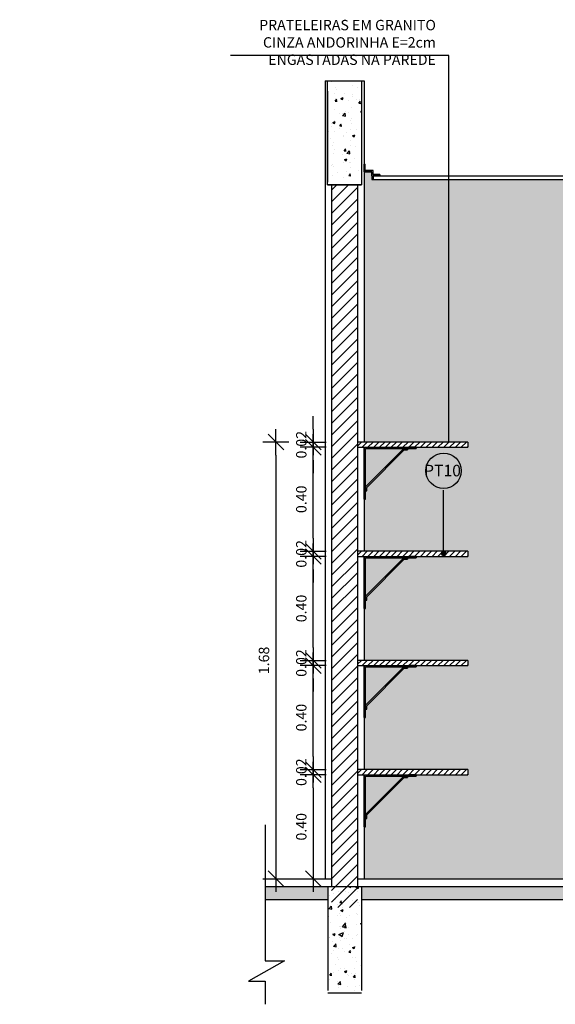
# Model space of a CAD drawing. Extents: x 86 to 2256, y -466 to -298.
# Drawn here: x 377 to 379, y -466 to -462 of the extents above; entities that cross this region are included whole.
import ezdxf

# ---------------------------------------------------------------- set-up
doc = ezdxf.new("R2010")
doc.units = 0
doc.header["$LTSCALE"] = 0.2
doc.linetypes.add('DASHDOT', pattern=[25.4, 12.7, -6.35, 0, -6.35])
doc.layers.get('0').update_dxf_attribs({"color": 6, "linetype": 'CONTINUOUS'})
doc.layers.get('DEFPOINTS').update_dxf_attribs({"linetype": 'CONTINUOUS'})
for name, color, linetype in [('01', 1, 'CONTINUOUS'), ('ALVC', 5, 'CONTINUOUS'), ('AR-ESQ', 2, 'CONTINUOUS'), ('ARQ-ALV-CORTE', 5, 'CONTINUOUS'), ('ARQ-EQP-VISTA', 1, 'CONTINUOUS'), ('ARQ-HTC', 9, 'CONTINUOUS'), ('ARQ-REV-VISTA', 30, 'CONTINUOUS'), ('ARQ-SMB-1_100', 1, 'CONTINUOUS'), ('ARQ-TXT-1_025', 2, 'CONTINUOUS'), ('HATCH', 13, 'CONTINUOUS')]:
    doc.layers.add(name, color=color, linetype=linetype)
doc.styles.add('A16-E50', font='arial.ttf', dxfattribs={"height": 0.08})
doc.styles.add('FNDE Texto Cota 0025', font='verdana.ttf', dxfattribs={"height": 0.04})
doc.styles.add('FNDE Texto Cota 0100', font='verdana.ttf', dxfattribs={"height": 0.16})
doc.dimstyles.new('FNDE 1-0025', dxfattribs={"dimscale": 5, "dimtxt": 0.04, "dimasz": 0.01, "dimexe": 0.15, "dimexo": 0.15, "dimgap": 0.005, "dimtad": 1, "dimzin": 1, "dimdsep": 46, "dimtxsty": 'FNDE Texto Cota 0025', "dimblk": 'tic', "dimcen": 0.015, "dimdle": 0.15, "dimse1": 1, "dimse2": 1, "dimclrd": 251, "dimclre": 251, "dimclrt": 256, "dimaunit": 1, "dimadec": 3, "dimazin": 0, "dimtfac": 1, "dimtix": 1, "dimtmove": 2, "dimatfit": 3, "dimfxl": 0.15, "dimtvp": 1, "dimtolj": 1, "dimtzin": 0, "dimarcsym": 0})
doc.dimstyles.new('FNDE 1-0100', dxfattribs={"dimscale": 2.5, "dimtxt": 0.16, "dimasz": 0.05, "dimexe": 0.15, "dimexo": 0.15, "dimgap": 0.05, "dimtad": 1, "dimzin": 4, "dimdsep": 46, "dimtxsty": 'FNDE Texto Cota 0100', "dimblk": 'tic', "dimcen": 0.15, "dimdle": 0.15, "dimse1": 1, "dimse2": 1, "dimclrd": 251, "dimclre": 251, "dimclrt": 256, "dimaunit": 1, "dimadec": 3, "dimazin": 0, "dimtfac": 1, "dimtix": 1, "dimtmove": 2, "dimatfit": 3, "dimldrblk": 'tic', "dimfxl": 0.15, "dimtvp": 1, "dimtolj": 1, "dimtzin": 0, "dimarcsym": 0})

# ---------------------------------------------------------------- blocks, each defined once
blk = doc.blocks.new('tic')
at = {"color": 251}
for p, q in [((0, -1), (0, 1)), ((-1, 0), (1, 0))]:
    blk.add_line(p, q, dxfattribs=at)
blk.add_line((-0.6, -0.6), (0.6, 0.6))
blk = doc.blocks.new('*D723')
at = {"layer": 'ARQ-EQP-VISTA', "color": 251, "lineweight": -2, "transparency": 16777216}
blk.add_line((378.3028, -464.1731), (378.3028, -465.7531), dxfattribs=at)
at = {"layer": 'DEFPOINTS', "color": 0, "transparency": 16777216}
for p in [(378.6422, -464.1231), (378.3028, -465.8031), (378.6422, -465.8031)]:
    blk.add_point(p, dxfattribs=at)
at = {"layer": 'ARQ-EQP-VISTA', "color": 251, "lineweight": -2, "transparency": 16777216, "xscale": 0.05, "yscale": 0.05, "zscale": 0.05}
for p, rotation in [((378.3028, -464.1231), 90), ((378.3028, -465.8031), 270)]:
    blk.add_blockref('tic', p, dxfattribs=dict(at, rotation=rotation))
at = {"layer": 'ARQ-EQP-VISTA', "transparency": 16777216, "insert": (378.2569, -464.9631), "char_height": 0.04, "attachment_point": 5, "rotation": 90, "style": 'FNDE Texto Cota 0025'}
blk.add_mtext('\\A1;1.68', dxfattribs=at)
blk = doc.blocks.new('A$C63024F4B')
at = {"layer": 'ARQ-EQP-VISTA', "extrusion": (0, 0, -1)}
for p, q in [((0, 0), (0, 0.2)), ((0.005, 0), (0.005, 0.195)), ((0.01, 0.0324), (0.01, 0.0454))]:
    blk.add_line(p, q, dxfattribs=at)
at = {"layer": 'ARQ-EQP-VISTA'}
for p, q in [((0, 0.2), (0.0337, 0.2)), ((0.1526, 0.195), (0.005, 0.0474)), ((0.005, 0.195), (0.025, 0.195)), ((0.1547, 0.19), (0.01, 0.0454)), ((0.025, 0.195), (0.1688, 0.195)), ((0.0337, 0.2), (0.1713, 0.2)), ((0.1547, 0.19), (0.1667, 0.19)), ((0.1667, 0.195), (0.1667, 0.19)), ((0.1688, 0.195), (0.2, 0.195)), ((0.2, 0.2), (0.1713, 0.2)), ((0.2, 0.2), (0.2, 0.195)), ((0.2, 0.2), (0.2, 0.2)), ((0, 0), (0.005, 0)), ((0.005, 0.0324), (0.01, 0.0324))]:
    blk.add_line(p, q, dxfattribs=at)
blk = doc.blocks.new('*D805')
at = {"layer": 'ARQ-EQP-VISTA', "color": 251, "lineweight": -2, "transparency": 16777216}
for p, q in [((378.4465, -465.3331), (378.4465, -465.2831)), ((378.4465, -465.4031), (378.4465, -465.3831)), ((378.4465, -465.4531), (378.4465, -465.5031))]:
    blk.add_line(p, q, dxfattribs=at)
at = {"layer": 'DEFPOINTS', "color": 0, "transparency": 16777216}
for p in [(377.4527, -465.3831), (378.4465, -465.3831), (378.2025, -465.4031)]:
    blk.add_point(p, dxfattribs=at)
at = {"layer": 'ARQ-EQP-VISTA', "color": 251, "lineweight": -2, "transparency": 16777216, "xscale": 0.05, "yscale": 0.05, "zscale": 0.05}
for p, rotation in [((378.4465, -465.3831), 270), ((378.4465, -465.4031), 90)]:
    blk.add_blockref('tic', p, dxfattribs=dict(at, rotation=rotation))
at = {"layer": 'ARQ-EQP-VISTA', "transparency": 16777216, "insert": (378.4006, -465.3931), "char_height": 0.04, "attachment_point": 5, "rotation": 90, "style": 'FNDE Texto Cota 0025'}
blk.add_mtext('\\A1;0.02', dxfattribs=at)
blk = doc.blocks.new('*D806')
at = {"layer": 'ARQ-EQP-VISTA', "color": 251, "lineweight": -2, "transparency": 16777216}
blk.add_line((378.4465, -465.3331), (378.4465, -465.0331), dxfattribs=at)
at = {"layer": 'DEFPOINTS', "color": 0, "transparency": 16777216}
for p in [(378.0527, -464.9831), (378.4465, -464.9831), (378.0527, -465.3831)]:
    blk.add_point(p, dxfattribs=at)
at = {"layer": 'ARQ-EQP-VISTA', "color": 251, "lineweight": -2, "transparency": 16777216, "xscale": 0.05, "yscale": 0.05, "zscale": 0.05}
for p, rotation in [((378.4465, -464.9831), 90), ((378.4465, -465.3831), 270)]:
    blk.add_blockref('tic', p, dxfattribs=dict(at, rotation=rotation))
at = {"layer": 'ARQ-EQP-VISTA', "transparency": 16777216, "insert": (378.4006, -465.1831), "char_height": 0.04, "attachment_point": 5, "rotation": 90, "style": 'FNDE Texto Cota 0025'}
blk.add_mtext('\\A1;0.40', dxfattribs=at)
blk = doc.blocks.new('*D807')
at = {"layer": 'ARQ-EQP-VISTA', "color": 251, "lineweight": -2, "transparency": 16777216}
blk.add_line((378.4465, -464.4931), (378.4465, -464.1931), dxfattribs=at)
at = {"layer": 'DEFPOINTS', "color": 0, "transparency": 16777216}
for p in [(377.4527, -464.1431), (378.4465, -464.1431), (378.4465, -464.5431)]:
    blk.add_point(p, dxfattribs=at)
at = {"layer": 'ARQ-EQP-VISTA', "color": 251, "lineweight": -2, "transparency": 16777216, "xscale": 0.05, "yscale": 0.05, "zscale": 0.05}
for p, rotation in [((378.4465, -464.1431), 90), ((378.4465, -464.5431), 270)]:
    blk.add_blockref('tic', p, dxfattribs=dict(at, rotation=rotation))
at = {"layer": 'ARQ-EQP-VISTA', "transparency": 16777216, "insert": (378.4006, -464.3431), "char_height": 0.04, "attachment_point": 5, "rotation": 90, "style": 'FNDE Texto Cota 0025'}
blk.add_mtext('\\A1;0.40', dxfattribs=at)
blk = doc.blocks.new('*D808')
at = {"layer": 'ARQ-EQP-VISTA', "color": 251, "lineweight": -2, "transparency": 16777216}
for p, q in [((378.4465, -464.0731), (378.4465, -464.0231)), ((378.4465, -464.1431), (378.4465, -464.1231)), ((378.4465, -464.1931), (378.4465, -464.2431))]:
    blk.add_line(p, q, dxfattribs=at)
at = {"layer": 'DEFPOINTS', "color": 0, "transparency": 16777216}
for p in [(377.4527, -464.1231), (378.4465, -464.1231), (378.4465, -464.1431)]:
    blk.add_point(p, dxfattribs=at)
at = {"layer": 'ARQ-EQP-VISTA', "color": 251, "lineweight": -2, "transparency": 16777216, "xscale": 0.05, "yscale": 0.05, "zscale": 0.05}
for p, rotation in [((378.4465, -464.1231), 270), ((378.4465, -464.1431), 90)]:
    blk.add_blockref('tic', p, dxfattribs=dict(at, rotation=rotation))
at = {"layer": 'ARQ-EQP-VISTA', "transparency": 16777216, "insert": (378.4006, -464.1331), "char_height": 0.04, "attachment_point": 5, "rotation": 90, "style": 'FNDE Texto Cota 0025'}
blk.add_mtext('\\A1;0.02', dxfattribs=at)
blk = doc.blocks.new('*D809')
at = {"layer": 'ARQ-EQP-VISTA', "color": 251, "lineweight": -2, "transparency": 16777216}
blk.add_line((378.4465, -465.4531), (378.4465, -465.7531), dxfattribs=at)
at = {"layer": 'DEFPOINTS', "color": 0, "transparency": 16777216}
for p in [(378.2025, -465.4031), (377.3169, -465.8031), (378.4465, -465.8031)]:
    blk.add_point(p, dxfattribs=at)
at = {"layer": 'ARQ-EQP-VISTA', "color": 251, "lineweight": -2, "transparency": 16777216, "xscale": 0.05, "yscale": 0.05, "zscale": 0.05}
for p, rotation in [((378.4465, -465.4031), 90), ((378.4465, -465.8031), 270)]:
    blk.add_blockref('tic', p, dxfattribs=dict(at, rotation=rotation))
at = {"layer": 'ARQ-EQP-VISTA', "transparency": 16777216, "insert": (378.4006, -465.6031), "char_height": 0.04, "attachment_point": 5, "rotation": 90, "style": 'FNDE Texto Cota 0025'}
blk.add_mtext('\\A1;0.40', dxfattribs=at)
blk = doc.blocks.new('*D802')
at = {"layer": 'ARQ-EQP-VISTA', "color": 251, "lineweight": -2, "transparency": 16777216}
for p, q in [((378.4465, -464.9131), (378.4465, -464.8631)), ((378.4465, -464.9831), (378.4465, -464.9631)), ((378.4465, -465.0331), (378.4465, -465.0831))]:
    blk.add_line(p, q, dxfattribs=at)
at = {"layer": 'DEFPOINTS', "color": 0, "transparency": 16777216}
for p in [(378.2275, -464.9631), (378.2275, -464.9831), (378.4465, -464.9631)]:
    blk.add_point(p, dxfattribs=at)
at = {"layer": 'ARQ-EQP-VISTA', "color": 251, "lineweight": -2, "transparency": 16777216, "xscale": 0.05, "yscale": 0.05, "zscale": 0.05}
for p, rotation in [((378.4465, -464.9631), 270), ((378.4465, -464.9831), 90)]:
    blk.add_blockref('tic', p, dxfattribs=dict(at, rotation=rotation))
at = {"layer": 'ARQ-EQP-VISTA', "transparency": 16777216, "insert": (378.4006, -464.9731), "char_height": 0.04, "attachment_point": 5, "rotation": 90, "style": 'FNDE Texto Cota 0025'}
blk.add_mtext('\\A1;0.02', dxfattribs=at)
blk = doc.blocks.new('*D803')
at = {"layer": 'ARQ-EQP-VISTA', "color": 251, "lineweight": -2, "transparency": 16777216}
blk.add_line((378.4465, -464.9131), (378.4465, -464.6131), dxfattribs=at)
at = {"layer": 'DEFPOINTS', "color": 0, "transparency": 16777216}
for p in [(378.2275, -464.5631), (378.4465, -464.5631), (378.2275, -464.9631)]:
    blk.add_point(p, dxfattribs=at)
at = {"layer": 'ARQ-EQP-VISTA', "color": 251, "lineweight": -2, "transparency": 16777216, "xscale": 0.05, "yscale": 0.05, "zscale": 0.05}
for p, rotation in [((378.4465, -464.5631), 90), ((378.4465, -464.9631), 270)]:
    blk.add_blockref('tic', p, dxfattribs=dict(at, rotation=rotation))
at = {"layer": 'ARQ-EQP-VISTA', "transparency": 16777216, "insert": (378.4006, -464.7631), "char_height": 0.04, "attachment_point": 5, "rotation": 90, "style": 'FNDE Texto Cota 0025'}
blk.add_mtext('\\A1;0.40', dxfattribs=at)
blk = doc.blocks.new('*D804')
at = {"layer": 'ARQ-EQP-VISTA', "color": 251, "lineweight": -2, "transparency": 16777216}
for p, q in [((378.4465, -464.4931), (378.4465, -464.4431)), ((378.4465, -464.5631), (378.4465, -464.5431)), ((378.4465, -464.6131), (378.4465, -464.6631))]:
    blk.add_line(p, q, dxfattribs=at)
at = {"layer": 'DEFPOINTS', "color": 0, "transparency": 16777216}
for p in [(378.2275, -464.5431), (378.2275, -464.5631), (378.4465, -464.5431)]:
    blk.add_point(p, dxfattribs=at)
at = {"layer": 'ARQ-EQP-VISTA', "color": 251, "lineweight": -2, "transparency": 16777216, "xscale": 0.05, "yscale": 0.05, "zscale": 0.05}
for p, rotation in [((378.4465, -464.5431), 270), ((378.4465, -464.5631), 90)]:
    blk.add_blockref('tic', p, dxfattribs=dict(at, rotation=rotation))
at = {"layer": 'ARQ-EQP-VISTA', "transparency": 16777216, "insert": (378.4006, -464.5531), "char_height": 0.04, "attachment_point": 5, "rotation": 90, "style": 'FNDE Texto Cota 0025'}
blk.add_mtext('\\A1;0.02', dxfattribs=at)

msp = doc.modelspace()

# ---------------------------------------------------------------- hatches: boundary and pattern name
at = {"layer": '01', "ltscale": 10, "true_color": 0xfffaeb}
h = msp.add_hatch(color=7, dxfattribs=at)
h.dxf.hatch_style = 1
h.paths.add_polyline_path([(381.1422, -463.08314), (381.1122, -463.08314), (381.1122, -463.11314), (378.6722, -463.11314), (378.6722, -463.09814), (378.6722, -463.08314), (378.6422, -463.08314), (378.6422, -464.12314), (379.04142, -464.12314), (379.04142, -464.14314), (378.6422, -464.14314), (378.6422, -464.54314), (379.04142, -464.54314), (379.04142, -464.56314), (378.6422, -464.56314), (378.6422, -464.96314), (379.04142, -464.96314), (379.04142, -464.98314), (378.6422, -464.98314), (378.6422, -465.38314), (379.04142, -465.38314), (379.04142, -465.40314), (378.6422, -465.40314), (378.6422, -465.80314), (379.4222, -465.80314), (379.4222, -463.65314), (380.3222, -463.65314), (380.3222, -465.80314), (381.1422, -465.80314), (381.1422, -465.40314), (380.74298, -465.40314), (380.74298, -465.38314), (381.1422, -465.38314), (381.1422, -464.98314), (380.74298, -464.98314), (380.74298, -464.96314), (381.1422, -464.96314), (381.1422, -464.56314), (380.74298, -464.56314), (380.74298, -464.54314), (381.1422, -464.54314), (381.1422, -464.14314), (380.74298, -464.14314), (380.74298, -464.12314), (381.1422, -464.12314)])
h.paths.add_polyline_path([(381.1172, -464.14814), (381.1372, -464.14814), (381.1372, -464.31071), (381.1322, -464.31071), (381.1322, -464.29778), (380.98756, -464.15314), (380.97548, -464.15314), (380.97548, -464.14814)], flags=16)
h.paths.add_polyline_path([(381.1172, -464.56814), (381.1372, -464.56814), (381.1372, -464.73071), (381.1322, -464.73071), (381.1322, -464.71778), (380.98756, -464.57314), (380.97548, -464.57314), (380.97548, -464.56814)], flags=16)
h.paths.add_polyline_path([(381.1172, -464.98814), (381.1372, -464.98814), (381.1372, -465.15071), (381.1322, -465.15071), (381.1322, -465.13778), (380.98756, -464.99314), (380.97548, -464.99314), (380.97548, -464.98814)], flags=16)
h.paths.add_polyline_path([(381.1172, -465.40814), (381.1372, -465.40814), (381.1372, -465.57071), (381.1322, -465.57071), (381.1322, -465.55778), (380.98756, -465.41314), (380.97548, -465.41314), (380.97548, -465.40814)], flags=16)
h.paths.add_polyline_path([(378.80892, -464.14814), (378.80892, -464.15314), (378.79684, -464.15314), (378.6522, -464.29778), (378.6522, -464.31071), (378.6472, -464.31071), (378.6472, -464.14814), (378.6672, -464.14814)], flags=16)
h.paths.add_polyline_path([(378.80892, -464.56814), (378.80892, -464.57314), (378.79684, -464.57314), (378.6522, -464.71778), (378.6522, -464.73071), (378.6472, -464.73071), (378.6472, -464.56814), (378.6672, -464.56814)], flags=16)
h.paths.add_polyline_path([(378.80892, -464.98814), (378.80892, -464.99314), (378.79684, -464.99314), (378.6522, -465.13778), (378.6522, -465.15071), (378.6472, -465.15071), (378.6472, -464.98814), (378.6672, -464.98814)], flags=16)
h.paths.add_polyline_path([(378.80892, -465.40814), (378.80892, -465.41314), (378.79684, -465.41314), (378.6522, -465.55778), (378.6522, -465.57071), (378.6472, -465.57071), (378.6472, -465.40814), (378.6672, -465.40814)], flags=16)
at = {"layer": '01'}
h = msp.add_hatch(dxfattribs=at)
h.set_pattern_fill('ANSI31', color=253, scale=0.01, style=0)
h.set_pattern_definition([(45, (195.101507, 120.883144), (-0.0224506403, 0.0224506403), [])])
h.paths.add_polyline_path([(378.6172, -463.13314), (378.5172, -463.13314), (378.5172, -465.91314), (378.6172, -465.91314)])
at = {"layer": '01', "ltscale": 10, "true_color": 0xfffaeb}
h = msp.add_hatch(color=7, dxfattribs=at)
h.dxf.hatch_style = 1
h.paths.add_polyline_path([(378.79477, -464.14814), (378.6672, -464.14814), (378.6472, -464.14814), (378.6472, -464.29571)])
h.paths.add_polyline_path([(378.79477, -464.56814), (378.6672, -464.56814), (378.6472, -464.56814), (378.6472, -464.71571)])
h.paths.add_polyline_path([(378.79477, -464.98814), (378.6672, -464.98814), (378.6472, -464.98814), (378.6472, -465.13571)])
h.paths.add_polyline_path([(378.79477, -465.40814), (378.6672, -465.40814), (378.6472, -465.40814), (378.6472, -465.55571)])
h.paths.add_polyline_path([(381.1372, -464.14814), (381.1172, -464.14814), (380.98963, -464.14814), (381.1372, -464.29571)])
h.paths.add_polyline_path([(381.1372, -464.56814), (381.1172, -464.56814), (380.98963, -464.56814), (381.1372, -464.71571)])
h.paths.add_polyline_path([(381.1372, -464.98814), (381.1172, -464.98814), (380.98963, -464.98814), (381.1372, -465.13571)])
h.paths.add_polyline_path([(381.1372, -465.40814), (381.1172, -465.40814), (380.98963, -465.40814), (381.1372, -465.55571)])
at = {"layer": 'ARQ-HTC'}
h = msp.add_hatch(dxfattribs=at)
h.set_pattern_fill('ANSI31', color=256, scale=0.005, style=0)
h.set_pattern_definition([(45, (198.588891, -538.760615), (-0.0112253202, 0.0112253202), [])])
h.paths.add_polyline_path([(378.6172, -464.12314), (378.6172, -464.14314), (379.04142, -464.14314), (379.04142, -464.12314)])
h = msp.add_hatch(dxfattribs=at)
h.set_pattern_fill('ANSI31', color=256, scale=0.005, style=0)
h.set_pattern_definition([(45, (198.588891, -539.180615), (-0.0112253202, 0.0112253202), [])])
h.paths.add_polyline_path([(378.6172, -464.54314), (378.6172, -464.56314), (379.04142, -464.56314), (379.04142, -464.54314)])
h = msp.add_hatch(dxfattribs=at)
h.set_pattern_fill('ANSI31', color=256, scale=0.005, style=0)
h.set_pattern_definition([(45, (198.588891, -539.600615), (-0.0112253202, 0.0112253202), [])])
h.paths.add_polyline_path([(378.6172, -464.96314), (378.6172, -464.98314), (379.04142, -464.98314), (379.04142, -464.96314)])
h = msp.add_hatch(dxfattribs=at)
h.set_pattern_fill('ANSI31', color=256, scale=0.005, style=0)
h.set_pattern_definition([(45, (198.588891, -540.020615), (-0.0112253202, 0.0112253202), [])])
h.paths.add_polyline_path([(378.6172, -465.38314), (378.6172, -465.40314), (379.04142, -465.40314), (379.04142, -465.38314)])
at = {"layer": 'ARQ-SMB-1_100'}
h = msp.add_hatch(color=252, dxfattribs=at)
edge = h.paths.add_edge_path()
edge.add_arc((378.94823, -464.23333), 0.07462, 0, 360)
edge = h.paths.add_edge_path(flags=17)
edge.add_arc((378.94823, -464.23333), 0.06812, 0, 360)
at = {"layer": 'HATCH'}
h = msp.add_hatch(dxfattribs=at)
h.set_pattern_fill('AR-CONC', color=9, scale=0.0005)
h.set_pattern_definition([(50, (187.78525, -92.92091), (0.091092334, -0.007969543), [0.009525, -0.104775]), (355, (187.78525, -92.92091), (-0.01762171, 0.095528423), [0.00762, -0.083820292]), (100.451445, (187.79284, -92.92157), (0.073470624, 0.087558876), [0.008095004, -0.089045122]), (46.1842, (187.78525, -92.89551), (0.13553952, -0.021021164), [0.0142875, -0.1571625]), (96.635558, (187.79655, -92.89726), (0.118702067, 0.123713062), [0.01214251, -0.133567804]), (351.18415, (187.78525, -92.89551), (0.118702067, 0.12371306), [0.011429984, -0.125729866]), (21, (187.79795, -92.90186), (0.075807196, -0.051132599), [0.009525, -0.104775]), (326, (187.79795, -92.90186), (0.030901014, 0.092093983), [0.00762, -0.08382]), (71.451445, (187.80427, -92.90612), (0.10670821, 0.040961384), [0.008095004, -0.089044969]), (37.5, (187.78525, -92.92091), (0.0015443016, 0.0422775194), [0, -0.082804, 0, -0.08509, 0, -0.0841375]), (7.5, (187.78525, -92.92091), (0.0334098313, 0.0500902874), [0, -0.048514, 0, -0.080899, 0, -0.0320675]), (327.5, (187.75693, -92.92091), (0.0677952976, -0.002864372), [0, -0.03175, 0, -0.09906, 0, -0.131445]), (317.5, (187.74423, -92.92091), (0.074064591, 0.0127132455), [0, -0.041275, 0, -0.065786, 0, -0.093345])])
h.paths.add_polyline_path([(378.50197, -462.73314), (378.63197, -462.73314), (378.63157, -463.10828), (378.50157, -463.10828)])
h = msp.add_hatch(dxfattribs=at)
h.set_pattern_fill('AR-CONC', color=9, scale=0.0008)
h.set_pattern_definition([(50, (252.61826, -93.39484), (0.145747735, -0.01275127), [0.01524, -0.16764]), (355, (252.61826, -93.39484), (-0.028194737, 0.152845476), [0.012192, -0.13411247]), (100.451445, (252.63041, -93.3959), (0.117553, 0.1400942), [0.012952007, -0.142472196]), (46.1842, (252.61826, -93.3542), (0.21686323, -0.03363386), [0.02286, -0.25146]), (96.63556, (252.63634, -93.357), (0.18992331, 0.1979409), [0.01942802, -0.21370849]), (351.18415, (252.61826, -93.3542), (0.18992331, 0.1979409), [0.01828797, -0.20116779]), (21, (252.63858, -93.36436), (0.121291513, -0.08181216), [0.01524, -0.16764]), (326, (252.63858, -93.36436), (0.04944162, 0.147350373), [0.012192, -0.134112]), (71.451445, (252.64869, -93.37117), (0.170733135, 0.065538215), [0.012952007, -0.14247195]), (37.5, (252.618264, -93.394835), (0.0024708826, 0.067644031), [0, -0.1324864, 0, -0.136144, 0, -0.13462]), (7.5, (252.618264, -93.394835), (0.05345573, 0.08014446), [0, -0.0776224, 0, -0.1294384, 0, -0.051308]), (327.5, (252.57295, -93.394835), (0.108472476, -0.004582995), [0, -0.0508, 0, -0.158496, 0, -0.210312]), (317.5, (252.55263, -93.39484), (0.118503345, 0.020341193), [0, -0.06604, 0, -0.1052576, 0, -0.149352])])
h.paths.add_polyline_path([(381.4822, -465.88314), (381.4822, -465.83314), (381.7234, -465.83184), (381.7234, -465.88184)])
h.paths.add_polyline_path([(378.5022, -465.83314), (378.5022, -465.88314), (378.261, -465.88314), (378.261, -465.83314)])
h.paths.add_polyline_path([(381.3522, -465.88314), (381.3522, -465.83314), (378.6322, -465.83314), (378.6322, -465.88314)])
h = msp.add_hatch(dxfattribs=at)
h.set_pattern_fill('AR-CONC', color=9, scale=0.001)
h.set_pattern_definition([(50, (203.68194, 120.56314), (0.18218467, -0.015939086), [0.01905, -0.20955]), (355, (203.68194, 120.56314), (-0.03524342, 0.191056845), [0.01524, -0.167640584]), (100.451445, (203.69712, 120.56182), (0.146941247, 0.17511775), [0.01619001, -0.178090245]), (46.1842, (203.68194, 120.61394), (0.27107904, -0.04204233), [0.028575, -0.314325]), (96.63556, (203.70453, 120.61044), (0.23740413, 0.24742612), [0.02428502, -0.26713561]), (351.18415, (203.68194, 120.61394), (0.23740413, 0.24742612), [0.02285997, -0.25145973]), (21, (203.70734, 120.60124), (0.15161439, -0.1022652), [0.01905, -0.20955]), (326, (203.70734, 120.60124), (0.06180203, 0.184187966), [0.01524, -0.16764]), (71.451445, (203.71997, 120.59272), (0.21341642, 0.08192277), [0.01619001, -0.17808994]), (37.5, (203.68194, 120.563144), (0.003088603, 0.084555039), [0, -0.165608, 0, -0.17018, 0, -0.168275]), (7.5, (203.68194, 120.56314), (0.066819663, 0.100180575), [0, -0.097028, 0, -0.161798, 0, -0.064135]), (327.5, (203.6253, 120.563144), (0.135590595, -0.005728744), [0, -0.0635, 0, -0.19812, 0, -0.26289]), (317.5, (203.5999, 120.56314), (0.148129181, 0.02542649), [0, -0.08255, 0, -0.131572, 0, -0.18669])])
h.paths.add_polyline_path([(378.5022, -465.83314), (378.6322, -465.83314), (378.6322, -466.13314), (378.5022, -466.13314)])
h = msp.add_hatch(dxfattribs=at)
h.set_pattern_fill('AR-CONC', color=9, scale=0.0005)
h.set_pattern_definition([(50, (187.78588, -92.99577), (0.091092334, -0.007969543), [0.009525, -0.104775]), (355, (187.78588, -92.99577), (-0.01762171, 0.095528423), [0.00762, -0.083820292]), (100.451445, (187.79347, -92.99643), (0.073470624, 0.087558876), [0.008095004, -0.089045122]), (46.1842, (187.78588, -92.97037), (0.13553952, -0.021021164), [0.0142875, -0.1571625]), (96.635558, (187.79718, -92.97212), (0.118702067, 0.123713062), [0.01214251, -0.133567804]), (351.18415, (187.78588, -92.97037), (0.118702067, 0.12371306), [0.011429984, -0.125729866]), (21, (187.79858, -92.97672), (0.075807196, -0.051132599), [0.009525, -0.104775]), (326, (187.79858, -92.97672), (0.030901014, 0.092093983), [0.00762, -0.08382]), (71.451445, (187.8049, -92.98098), (0.10670821, 0.040961384), [0.008095004, -0.089044969]), (37.5, (187.78588, -92.995768), (0.0015443016, 0.0422775194), [0, -0.082804, 0, -0.08509, 0, -0.0841375]), (7.5, (187.78588, -92.99577), (0.0334098313, 0.0500902874), [0, -0.048514, 0, -0.080899, 0, -0.0320675]), (327.5, (187.75756, -92.995768), (0.0677952976, -0.002864372), [0, -0.03175, 0, -0.09906, 0, -0.131445]), (317.5, (187.74486, -92.99577), (0.074064591, 0.0127132455), [0, -0.041275, 0, -0.065786, 0, -0.093345])])
h.paths.add_polyline_path([(378.5022, -465.83314), (378.6322, -465.83314), (378.6322, -466.23314), (378.5022, -466.23314)])

# ---------------------------------------------------------------- linework, layer by layer
at = {"color": 2}
for p, q in [((379.04142, -464.12314), (379.04142, -464.14314)), ((379.04142, -464.54314), (379.04142, -464.56314)), ((379.04142, -464.96314), (379.04142, -464.98314)), ((379.04142, -465.38314), (379.04142, -465.40314))]:
    msp.add_line(p, q, dxfattribs=at)
for points in [[(379.04142, -464.12314), (378.6172, -464.12314)], [(378.6172, -464.14314), (379.04142, -464.14314)], [(379.04142, -464.54314), (378.6172, -464.54314)], [(378.6172, -464.56314), (379.04142, -464.56314)], [(379.04142, -464.96314), (378.6172, -464.96314)], [(378.6172, -464.98314), (379.04142, -464.98314)], [(379.04142, -465.38314), (378.6172, -465.38314)], [(378.6172, -465.40314), (379.04142, -465.40314)]]:
    msp.add_lwpolyline(points, dxfattribs=at)
at = {"layer": '01', "linetype": 'DASHDOT'}
for p, q in [((378.261, -465.59522), (378.261, -466.11846)), ((378.33563, -466.11846), (378.1976, -466.19689)), ((378.261, -466.11846), (378.33563, -466.11846)), ((378.1976, -466.19689), (378.261, -466.19689)), ((378.261, -466.19689), (378.261, -466.28614))]:
    msp.add_line(p, q, dxfattribs=at)
at = {"layer": 'ALVC'}
for p, q in [((378.4922, -462.73314), (378.4922, -465.80314)), ((378.4922, -462.73314), (378.50197, -462.73314)), ((378.50197, -462.73314), (378.63197, -462.73314)), ((378.63197, -462.73314), (378.6422, -462.73314)), ((378.6422, -462.73314), (378.6422, -464.12314)), ((378.50197, -462.77314), (378.50197, -463.12314)), ((378.63197, -462.78314), (378.63197, -463.13314)), ((378.6422, -464.14314), (378.6422, -464.54314)), ((378.6422, -464.56314), (378.6422, -464.96314)), ((378.6422, -464.98314), (378.6422, -465.38314)), ((378.6422, -465.40314), (378.6422, -465.80314)), ((378.5022, -465.83314), (378.5022, -466.23314)), ((378.6322, -465.83314), (378.6322, -466.23314)), ((378.6322, -466.24314), (378.5022, -466.24314))]:
    msp.add_line(p, q, dxfattribs=at)
at = {"layer": 'AR-ESQ'}
for p, q in [((378.6422, -463.05314), (378.64697, -463.05314)), ((378.6422, -463.08314), (378.6722, -463.08314)), ((378.6422, -463.08314), (378.6722, -463.08314)), ((378.6722, -463.08314), (378.6722, -463.11314)), ((378.6722, -463.09814), (378.6722, -463.11314)), ((378.6722, -463.11314), (381.1122, -463.11314)), ((378.67707, -463.09814), (381.1072, -463.09814)), ((378.6772, -463.09814), (378.6772, -463.11314)), ((378.703, -463.09314), (378.703, -463.09814)), ((378.261, -465.80314), (378.5172, -465.80314)), ((378.6172, -465.80314), (381.1672, -465.80314))]:
    msp.add_line(p, q, dxfattribs=at)
for points in [[(378.6722, -463.09814), (378.6722, -463.08314), (378.6422, -463.08314), (378.6422, -463.05314)], [(378.703, -463.09314), (378.6772, -463.09314), (378.6772, -463.07814), (378.64697, -463.07814), (378.64697, -463.05314)], [(378.703, -463.09814), (378.6772, -463.09814)]]:
    msp.add_lwpolyline(points, dxfattribs=at)
at = {"layer": 'ARQ-ALV-CORTE'}
for p, q in [((378.261, -465.83314), (378.6322, -465.83314)), ((378.5022, -465.83314), (378.5022, -466.13314)), ((378.6322, -465.83314), (378.6322, -466.13314)), ((378.6322, -465.83314), (381.1672, -465.83314)), ((378.261, -465.88314), (378.5022, -465.88314)), ((378.6322, -465.88314), (381.1522, -465.88314))]:
    msp.add_line(p, q, dxfattribs=at)
at = {"layer": 'ARQ-HTC'}
for p, q in [((378.63197, -463.13314), (378.50197, -463.13314)), ((378.50197, -463.13314), (378.63197, -463.13314)), ((378.5172, -463.13314), (378.5172, -465.83314)), ((378.6172, -463.13314), (378.6172, -465.83314))]:
    msp.add_line(p, q, dxfattribs=at)
msp.add_lwpolyline([(378.63197, -462.73314), (378.63197, -463.13314), (378.50197, -463.13314), (378.50197, -462.73314)], dxfattribs=at)
at = {"layer": 'ARQ-SMB-1_100', "color": 252}
msp.add_circle((378.94823, -464.23333), 0.06812, dxfattribs=at)

# ---------------------------------------------------------------- block references
at = {"layer": '01', "color": 7, "ltscale": 10, "true_color": 0xfffaeb}
msp.add_blockref('A$C63024F4B', (378.64219, -465.18314), dxfattribs=at)
at = {"layer": 'ARQ-EQP-VISTA', "ltscale": 10}
for p in [(378.64219, -464.34314), (378.64219, -464.76314), (378.64219, -465.60314)]:
    msp.add_blockref('A$C63024F4B', p, dxfattribs=at)

# ---------------------------------------------------------------- texts
at = {"layer": 'ARQ-SMB-1_100', "color": 2, "style": 'A16-E50'}
msp.add_attdef('PT10', (378.87297, -464.25475), '', height=0.04446, dxfattribs=at)
at = {"layer": 'ARQ-TXT-1_025', "insert": (378.91871, -462.68432), "char_height": 0.04, "attachment_point": 9, "style": 'FNDE Texto Cota 0025'}
msp.add_mtext('PRATELEIRAS EM GRANITO \\PCINZA ANDORINHA E=2cm\\PENGASTADAS NA PAREDE', dxfattribs=at)

# ---------------------------------------------------------------- dimensions: what is measured, and where the dimension line sits
at = {"layer": 'ARQ-EQP-VISTA'}
for base, p1, p2, picture, middle in [((378.44645, -464.12314), (378.44645, -464.14314), (377.4527, -464.12314), '*D808', (378.40062, -464.13314)), ((378.30281, -465.80314), (378.6422, -464.12314), (378.6422, -465.80314), '*D723', (378.2569, -464.96314)), ((378.44645, -464.14314), (378.44645, -464.54314), (377.4527, -464.14314), '*D807', (378.40064, -464.34314)), ((378.44645, -464.54314), (378.22751, -464.56314), (378.22751, -464.54314), '*D804', (378.40062, -464.55314)), ((378.44645, -464.56314), (378.22751, -464.96314), (378.22751, -464.56314), '*D803', (378.40064, -464.76314)), ((378.44645, -464.96314), (378.22751, -464.98314), (378.22751, -464.96314), '*D802', (378.40062, -464.97314)), ((378.44645, -464.98314), (378.0527, -465.38314), (378.0527, -464.98314), '*D806', (378.40064, -465.18314)), ((378.44645, -465.38314), (378.20251, -465.40314), (377.4527, -465.38314), '*D805', (378.40062, -465.39314)), ((378.44645, -465.80314), (378.20251, -465.40314), (377.31688, -465.80314), '*D809', (378.40064, -465.60314))]:
    dim = msp.add_linear_dim(base=base, p1=p1, p2=p2, angle=90, dimstyle='FNDE 1-0025', override={"dimfxlon": 1, "dimarcsym": 1}, dxfattribs=at)
    dim.commit()
    dim.dimension.update_dxf_attribs({"geometry": picture, "text_midpoint": middle})

# ---------------------------------------------------------------- leaders
at = {"layer": 'ARQ-REV-VISTA'}
msp.add_leader([(378.96799, -464.12314), (378.96799, -462.63529), (378.12798, -462.63529)], dimstyle='FNDE 1-0025', override={"dimgap": 0.005, "dimtad": 0}, dxfattribs=at)
at = {"layer": 'ARQ-SMB-1_100', "ltscale": 0.1, "path_type": 1}
msp.add_leader([(378.94823, -464.55108), (378.94823, -464.30795)], dimstyle='FNDE 1-0100', override={"dimasz": 0.035, "dimldrblk": 'DotSmall', "dimfxl": 0.025, "dimlwd": 65535, "dimarcsym": 1}, dxfattribs=at)

doc.saveas('drawing.dxf')
